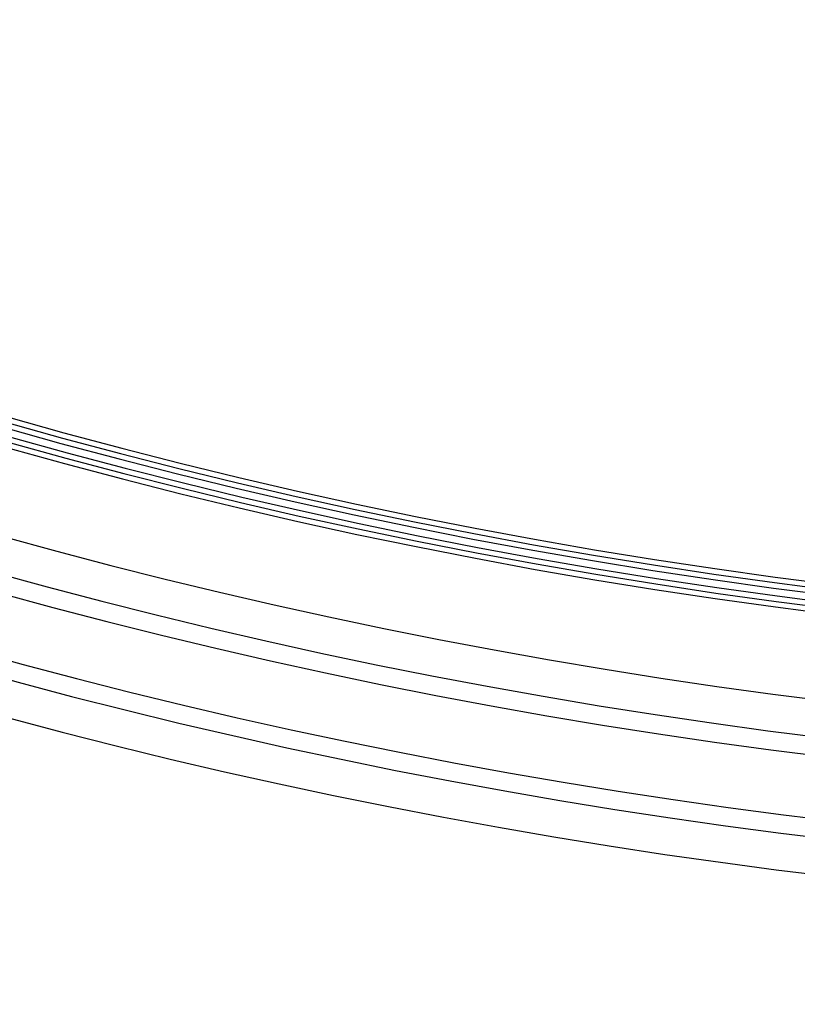
# Model space of a CAD drawing. Units: millimetres. Extents: x 4 to 468, y -53 to 291.
# Drawn here: x 200 to 204, y 167 to 173 of the extents above; entities that cross this region are included whole.
import ezdxf

# ---------------------------------------------------------------- set-up
doc = ezdxf.new("R2010")
doc.units = ezdxf.units.MM

msp = doc.modelspace()

# ---------------------------------------------------------------- linework, layer by layer
at = {"color": 7, "linetype": 'Continuous', "lineweight": 25}
for centre, radius, start, end in [((208.311037, 199.252), 29.784072, 190.0178089, 349.9821911), ((208.311037, 199.252), 29.754072, 190.0178089, 349.9821911), ((208.311037, 199.252), 29.724072, 190.0178089, 349.9821911), ((208.311037, 199.252), 29.854072, 190.4657044, 349.5342956), ((208.311037, 199.252), 29.824072, 190.4657044, 349.5342956), ((208.311037, 199.252), 29.884072, 190.4657044, 349.5342956), ((208.311037, 199.252), 30.354072, 197.0612019, 342.9387981), ((208.311037, 199.252), 30.554072, 197.0612019, 342.9387981), ((208.311037, 199.252), 30.654072, 197.5673977, 342.4326023), ((208.311037, 199.252), 31.094072, 199.4955737, 340.5044263), ((208.311037, 199.252), 30.994072, 199.5079409, 340.4920591), ((208.311037, 199.252), 31.294072, 199.4955737, 340.5044263), ((208.311037, 189.075933), 29.69527, 190.0320623, 349.9679377), ((208.311037, 189.075933), 29.66527, 190.0320623, 349.9679377), ((208.311037, 189.075933), 29.63527, 190.0320623, 349.9679377), ((208.311037, 189.075933), 29.79527, 190.4806119, 349.5193881), ((208.311037, 189.075933), 29.76527, 190.4806119, 349.5193881), ((208.311037, 189.075933), 29.73527, 190.4806119, 349.5193881), ((208.311037, 189.075933), 30.26527, 197.0854431, 342.9145569), ((208.311037, 189.075933), 30.46527, 197.0854431, 342.9145569), ((208.311037, 189.075933), 30.56527, 197.592358, 342.407642), ((208.311037, 179.075933), 30.178005, 180.7409705, 359.3088916), ((208.311037, 189.075933), 31.00527, 199.5230622, 340.4769378), ((208.311037, 189.075933), 30.90527, 199.5354832, 340.4645168), ((208.311037, 179.075933), 29.708005, 180.7680523, 359.2319477), ((208.311037, 179.075933), 29.678005, 180.7680523, 359.2319477), ((208.311037, 179.075933), 29.648005, 180.7680523, 359.2319477), ((208.311037, 179.075933), 29.608005, 180.76909, 359.23091), ((208.311037, 179.075933), 29.578005, 180.76909, 359.23091), ((208.311037, 179.075933), 29.548005, 180.76909, 359.23091), ((208.311037, 189.075933), 31.20527, 199.5230622, 340.4769378), ((208.311037, 179.075933), 31.018001, 181.7875464, 358.2124536), ((208.311037, 179.075933), 30.998001, 181.7944687, 358.2055313), ((208.311037, 179.075933), 30.938005, 181.7979497, 358.2020503), ((208.311037, 179.075933), 30.478005, 197.1567104, 342.8432896), ((208.311037, 179.075933), 30.378005, 197.1567104, 342.8432896), ((208.311037, 179.075933), 30.818005, 198.6607257, 341.3392743), ((208.311037, 179.075933), 30.918005, 198.6607257, 341.3392743)]:
    msp.add_arc(centre, radius, start, end, dxfattribs=at)

doc.saveas('drawing.dxf')
